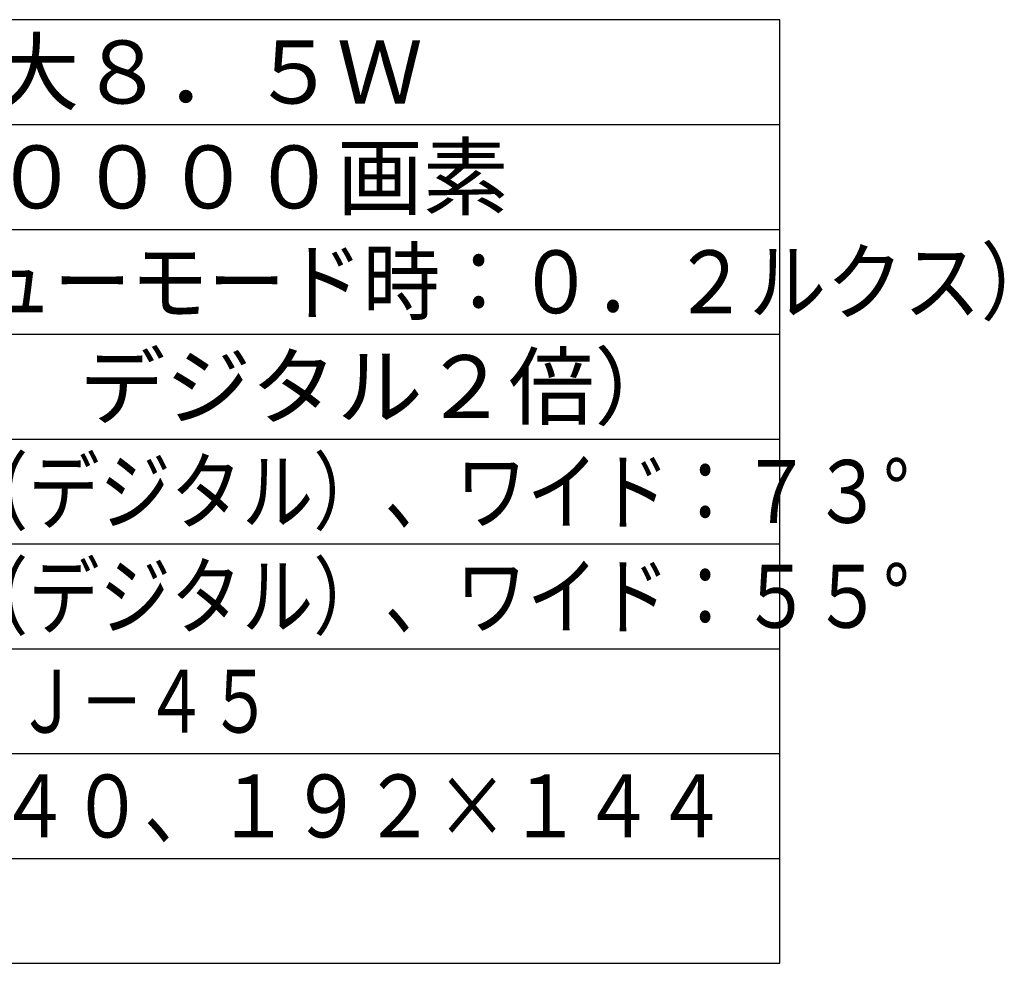
# Model space of a CAD drawing. Units: millimetres. Extents: x -60 to 75, y -60 to 53.
# Drawn here: x 29 to 75, y -60 to -15 of the extents above; entities that cross this region are included whole.
import ezdxf

# ---------------------------------------------------------------- set-up
doc = ezdxf.new("R2010")
doc.units = ezdxf.units.MM
doc.layers.add('MOJI1', color=2, linetype='Continuous')
doc.layers.add('WAKU', color=4, linetype='Continuous')
doc.styles.get("Standard").update_dxf_attribs({"font": 'MONOTXT.shx', "bigfont": 'BIGFONT.shx'})

msp = doc.modelspace()

# ---------------------------------------------------------------- linework, layer by layer
at = {"layer": 'WAKU', "color": 4}
for p, q in [((64.78416, -15.32881), (-60.21584, -15.32881)), ((64.78416, -60.32881), (64.78416, -15.32881)), ((-60.21584, -60.32881), (64.78416, -60.32881))]:
    msp.add_line(p, q, dxfattribs=at)
at = {"layer": 'WAKU', "color": 1}
for p, q in [((-60.21584, -20.32881), (64.78416, -20.32881)), ((-60.21584, -25.32881), (64.78416, -25.32881)), ((-60.21584, -30.32881), (64.78416, -30.32881)), ((-60.21584, -35.32881), (64.78416, -35.32881)), ((-60.21584, -40.32881), (64.78416, -40.32881)), ((-60.21584, -45.32881), (64.78416, -45.32881)), ((-60.21584, -50.32881), (64.78416, -50.32881)), ((-60.21584, -55.32881), (64.78416, -55.32881))]:
    msp.add_line(p, q, dxfattribs=at)

# ---------------------------------------------------------------- texts
at = {"layer": 'MOJI1'}
for s, p in [('専用ＡＣアダプター\u3000最大８．５Ｗ', (-17.71584, -19.32881)), ('１／３．６インチ\u3000３７００００画素', (-17.71584, -24.32881)), ('４．６倍（光学２．３倍\u3000デジタル２倍）', (-17.71584, -34.32881))]:
    msp.add_text(s, height=3, dxfattribs=at).set_placement(p)
for s, width, p in [('２ルクス（カラーナイトビューモード時：０．２ルクス）', 0.9, (-17.71584, -29.32881)), ('テレ：３２°（光学）／１６°（デジタル）、ワイド：７３°', 0.83, (-17.71584, -39.32881)), ('テレ：２４°（光学）／１２°（デジタル）、ワイド：５５°', 0.83, (-17.71584, -44.32881)), ('１０／１００ＢＡＳＥ－ＴＸ、ＲＪ－４５', 0.75, (-17.71584, -49.32881)), ('６４０×４８０、３２０×２４０、１９２×１４４', 0.85, (-17.71584, -54.32881))]:
    msp.add_text(s, height=3, dxfattribs=dict(at, width=width)).set_placement(p)

doc.saveas('drawing.dxf')
